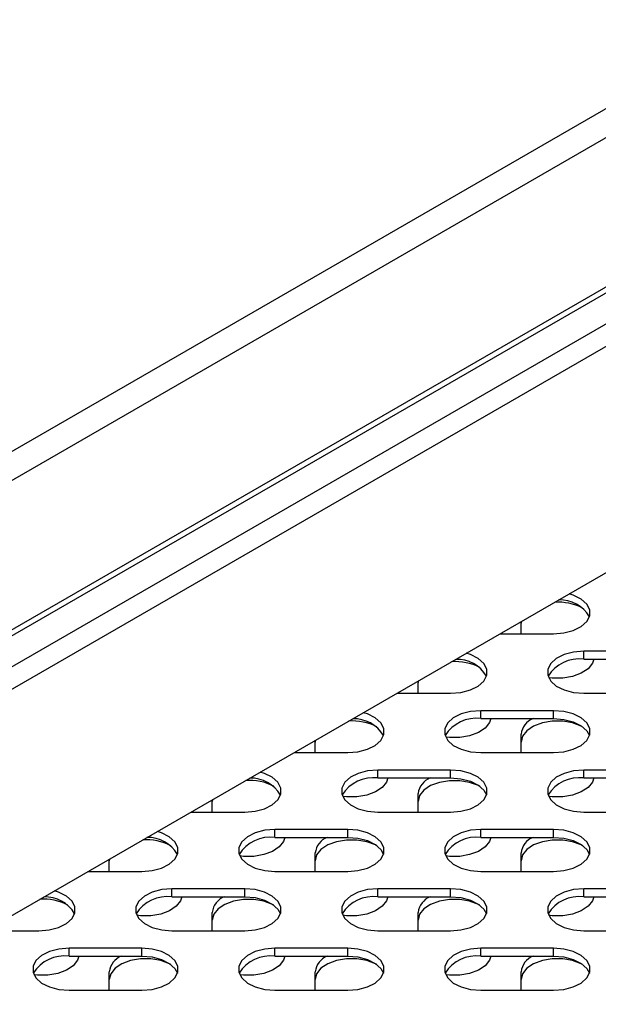
# Model space of a CAD drawing. Units: millimetres. Extents: x 2895 to 11867, y 1429 to 7766.
# Drawn here: x 10930 to 11002, y 3980 to 4102 of the extents above; entities that cross this region are included whole.
import ezdxf

# ---------------------------------------------------------------- set-up
doc = ezdxf.new("R2010")
doc.units = ezdxf.units.MM

msp = doc.modelspace()

# ---------------------------------------------------------------- linework, layer by layer
at = {"color": 7, "linetype": 'Continuous', "lineweight": 25}
for p, q in [((11550.95, 4407.55), (10249.45, 3656.21)), ((11553.16, 4405.24), (10250.35, 3653.14)), ((11553.16, 4386.78), (10250.35, 3634.68)), ((11552.35, 4385.57), (10250.25, 3633.88)), ((10909.95, 3980.12), (11168.93, 4129.62)), ((10992.33, 4027.67), (10992.32, 4027.46)), ((10992.32, 4026.15), (10992.32, 4027.66)), ((10989.7, 4026.15), (10996.34, 4026.15)), ((11009.07, 4024), (11000.07, 4024)), ((11000.07, 4023.02), (11000.07, 4024)), ((11000.07, 4023.02), (11009.07, 4023.02)), ((10979.59, 4018.81), (10979.59, 4020.32)), ((10979.6, 4020.32), (10979.59, 4020.12)), ((10976.97, 4018.81), (10983.61, 4018.81)), ((11000.07, 4018.81), (11009.07, 4018.81)), ((10996.34, 4016.65), (10987.34, 4016.65)), ((10987.34, 4015.67), (10987.34, 4016.65)), ((10996.34, 4015.67), (10996.34, 4016.65)), ((10987.34, 4015.67), (10996.34, 4015.67)), ((10992.32, 4011.46), (10992.32, 4013.75)), ((10966.88, 4012.98), (10966.86, 4012.77)), ((10966.86, 4011.46), (10966.86, 4012.97)), ((10964.25, 4011.46), (10970.89, 4011.46)), ((10987.34, 4011.46), (10996.34, 4011.46)), ((10983.61, 4009.31), (10974.61, 4009.31)), ((10974.61, 4008.33), (10974.61, 4009.31)), ((10983.61, 4008.33), (10983.61, 4009.31)), ((11009.07, 4009.31), (11000.07, 4009.31)), ((11000.07, 4008.33), (11000.07, 4009.31)), ((10974.61, 4008.33), (10983.61, 4008.33)), ((11000.07, 4008.33), (11009.07, 4008.33)), ((10979.59, 4004.11), (10979.59, 4006.4)), ((10954.15, 4005.63), (10954.13, 4005.42)), ((10954.13, 4004.11), (10954.13, 4005.62)), ((10951.52, 4004.11), (10958.16, 4004.11)), ((10974.61, 4004.11), (10983.61, 4004.11)), ((11000.07, 4004.11), (11009.07, 4004.11)), ((10970.89, 4001.96), (10961.89, 4001.96)), ((10961.89, 4000.98), (10961.89, 4001.96)), ((10970.89, 4000.98), (10970.89, 4001.96)), ((10996.34, 4001.96), (10987.34, 4001.96)), ((10987.34, 4000.98), (10987.34, 4001.96)), ((10996.34, 4000.98), (10996.34, 4001.96)), ((10961.89, 4000.98), (10970.89, 4000.98)), ((10987.34, 4000.98), (10996.34, 4000.98)), ((10966.86, 3996.76), (10966.86, 3999.05)), ((10992.32, 3996.76), (10992.32, 3999.05)), ((10941.42, 3998.28), (10941.4, 3998.07)), ((10941.4, 3996.76), (10941.4, 3998.27)), ((10938.79, 3996.76), (10945.43, 3996.76)), ((10961.89, 3996.76), (10970.89, 3996.76)), ((10987.34, 3996.76), (10996.34, 3996.76)), ((10958.16, 3994.61), (10949.16, 3994.61)), ((10949.16, 3993.63), (10949.16, 3994.61)), ((10958.16, 3993.63), (10958.16, 3994.61)), ((10983.61, 3994.61), (10974.61, 3994.61)), ((10974.61, 3993.63), (10974.61, 3994.61)), ((10983.61, 3993.63), (10983.61, 3994.61)), ((11009.07, 3994.61), (11000.07, 3994.61)), ((11000.07, 3993.63), (11000.07, 3994.61)), ((10949.16, 3993.63), (10958.16, 3993.63)), ((10974.61, 3993.63), (10983.61, 3993.63)), ((11000.07, 3993.63), (11009.07, 3993.63)), ((10954.13, 3989.42), (10954.13, 3991.7)), ((10979.59, 3989.42), (10979.59, 3991.7)), ((10926.06, 3989.42), (10932.7, 3989.42)), ((10949.16, 3989.42), (10958.16, 3989.42)), ((10974.61, 3989.42), (10983.61, 3989.42)), ((11000.07, 3989.42), (11009.07, 3989.42)), ((10945.43, 3987.26), (10936.43, 3987.26)), ((10936.43, 3986.28), (10936.43, 3987.26)), ((10945.43, 3986.28), (10945.43, 3987.26)), ((10970.89, 3987.26), (10961.89, 3987.26)), ((10961.89, 3986.28), (10961.89, 3987.26)), ((10970.89, 3986.28), (10970.89, 3987.26)), ((10996.34, 3987.26), (10987.34, 3987.26)), ((10987.34, 3986.28), (10987.34, 3987.26)), ((10996.34, 3986.28), (10996.34, 3987.26)), ((10936.43, 3986.28), (10945.43, 3986.28)), ((10961.89, 3986.28), (10970.89, 3986.28)), ((10987.34, 3986.28), (10996.34, 3986.28)), ((10941.4, 3982.07), (10941.4, 3984.36)), ((10966.86, 3982.07), (10966.86, 3984.36)), ((10992.32, 3982.07), (10992.32, 3984.36)), ((10936.43, 3982.07), (10945.43, 3982.07)), ((10961.89, 3982.07), (10970.89, 3982.07)), ((10987.34, 3982.07), (10996.34, 3982.07))]:
    msp.add_line(p, q, dxfattribs=at)
at = {"color": 8, "linetype": 'Continuous', "lineweight": 25}
for p, q in [((11105.33, 4123.69), (10884.5, 3996.2)), ((10885.7, 3994.12), (11107.73, 4122.3))]:
    msp.add_line(p, q, dxfattribs=at)
at = {"color": 7, "linetype": 'Continuous', "lineweight": 25, "flags": 128}
for points in [[(10996.34, 4026.15), (10997.61, 4026.26), (10998.77, 4026.57), (10999.74, 4027.05), (11000.43, 4027.67), (11000.8, 4028.38), (11000.8, 4029.12), (11000.43, 4029.83), (10999.74, 4030.45), (10998.77, 4030.94), (10998.27, 4031.1)], [(10983.61, 4018.81), (10984.88, 4018.91), (10986.05, 4019.22), (10987.01, 4019.7), (10987.71, 4020.32), (10988.07, 4021.03), (10988.07, 4021.77), (10987.71, 4022.48), (10987.01, 4023.1), (10986.05, 4023.59), (10985.54, 4023.75)], [(11000.07, 4024), (10998.8, 4023.9), (10997.64, 4023.59), (10996.67, 4023.1), (10995.98, 4022.48), (10995.62, 4021.77), (10995.62, 4021.03), (10995.98, 4020.32), (10996.67, 4019.7), (10997.64, 4019.22), (10998.8, 4018.91), (11000.07, 4018.81)], [(11001.3, 4023.02), (11001.13, 4022.52), (11000.6, 4021.84), (10999.76, 4021.28), (10998.69, 4020.88), (10997.46, 4020.68), (10996.18, 4020.68), (10995.72, 4020.73)], [(10970.89, 4011.46), (10972.15, 4011.56), (10973.32, 4011.87), (10974.29, 4012.35), (10974.98, 4012.98), (10975.34, 4013.69), (10975.34, 4014.43), (10974.98, 4015.14), (10974.29, 4015.76), (10973.32, 4016.24), (10972.81, 4016.4)], [(10987.34, 4016.65), (10986.07, 4016.55), (10984.91, 4016.24), (10983.94, 4015.76), (10983.25, 4015.14), (10982.89, 4014.43), (10982.89, 4013.69), (10983.25, 4012.98), (10983.94, 4012.35), (10984.91, 4011.87), (10986.07, 4011.56), (10987.34, 4011.46)], [(10996.34, 4011.46), (10997.61, 4011.56), (10998.77, 4011.87), (10999.74, 4012.35), (11000.43, 4012.98), (11000.8, 4013.69), (11000.8, 4014.43), (11000.43, 4015.14), (10999.74, 4015.76), (10998.77, 4016.24), (10997.61, 4016.55), (10996.34, 4016.65)], [(10988.57, 4015.67), (10988.41, 4015.17), (10987.87, 4014.49), (10987.04, 4013.94), (10985.96, 4013.54), (10984.73, 4013.33), (10983.45, 4013.33), (10983, 4013.38)], [(10999.93, 4014.64), (10999.76, 4014.73), (10998.69, 4015.13), (10997.46, 4015.34), (10996.18, 4015.34), (10994.95, 4015.13), (10993.87, 4014.73), (10993.03, 4014.17), (10992.5, 4013.5), (10992.32, 4012.77)], [(10996.34, 4015.67), (10997.61, 4015.57), (10998.77, 4015.26), (10999.74, 4014.78), (11000.43, 4014.16), (11000.76, 4013.57)], [(10958.16, 4004.11), (10959.43, 4004.22), (10960.59, 4004.52), (10961.56, 4005.01), (10962.25, 4005.63), (10962.61, 4006.34), (10962.61, 4007.08), (10962.25, 4007.79), (10961.56, 4008.41), (10960.59, 4008.89), (10960.08, 4009.06)], [(10974.61, 4009.31), (10973.35, 4009.2), (10972.18, 4008.89), (10971.21, 4008.41), (10970.52, 4007.79), (10970.16, 4007.08), (10970.16, 4006.34), (10970.52, 4005.63), (10971.21, 4005.01), (10972.18, 4004.52), (10973.35, 4004.22), (10974.61, 4004.11)], [(10983.61, 4004.11), (10984.88, 4004.22), (10986.05, 4004.52), (10987.01, 4005.01), (10987.71, 4005.63), (10988.07, 4006.34), (10988.07, 4007.08), (10987.71, 4007.79), (10987.01, 4008.41), (10986.05, 4008.89), (10984.88, 4009.2), (10983.61, 4009.31)], [(11000.07, 4009.31), (10998.8, 4009.2), (10997.64, 4008.89), (10996.67, 4008.41), (10995.98, 4007.79), (10995.62, 4007.08), (10995.62, 4006.34), (10995.98, 4005.63), (10996.67, 4005.01), (10997.64, 4004.52), (10998.8, 4004.22), (11000.07, 4004.11)], [(10975.84, 4008.33), (10975.68, 4007.82), (10975.15, 4007.15), (10974.31, 4006.59), (10973.23, 4006.19), (10972, 4005.98), (10970.72, 4005.98), (10970.27, 4006.03)], [(10987.2, 4007.29), (10987.04, 4007.38), (10985.96, 4007.78), (10984.73, 4007.99), (10983.45, 4007.99), (10982.22, 4007.78), (10981.14, 4007.38), (10980.3, 4006.82), (10979.77, 4006.15), (10979.59, 4005.42)], [(10983.61, 4008.33), (10984.88, 4008.22), (10986.05, 4007.91), (10987.01, 4007.43), (10987.71, 4006.81), (10988.03, 4006.22)], [(11001.3, 4008.33), (11001.13, 4007.82), (11000.6, 4007.15), (10999.76, 4006.59), (10998.69, 4006.19), (10997.46, 4005.98), (10996.18, 4005.98), (10995.72, 4006.03)], [(10945.43, 3996.76), (10946.7, 3996.87), (10947.86, 3997.18), (10948.83, 3997.66), (10949.52, 3998.28), (10949.88, 3998.99), (10949.88, 3999.73), (10949.52, 4000.44), (10948.83, 4001.06), (10947.86, 4001.55), (10947.36, 4001.71)], [(10961.89, 4001.96), (10960.62, 4001.85), (10959.45, 4001.55), (10958.48, 4001.06), (10957.79, 4000.44), (10957.43, 3999.73), (10957.43, 3998.99), (10957.79, 3998.28), (10958.48, 3997.66), (10959.45, 3997.18), (10960.62, 3996.87), (10961.89, 3996.76)], [(10970.89, 3996.76), (10972.15, 3996.87), (10973.32, 3997.18), (10974.29, 3997.66), (10974.98, 3998.28), (10975.34, 3998.99), (10975.34, 3999.73), (10974.98, 4000.44), (10974.29, 4001.06), (10973.32, 4001.55), (10972.15, 4001.85), (10970.89, 4001.96)], [(10987.34, 4001.96), (10986.07, 4001.85), (10984.91, 4001.55), (10983.94, 4001.06), (10983.25, 4000.44), (10982.89, 3999.73), (10982.89, 3998.99), (10983.25, 3998.28), (10983.94, 3997.66), (10984.91, 3997.18), (10986.07, 3996.87), (10987.34, 3996.76)], [(10996.34, 3996.76), (10997.61, 3996.87), (10998.77, 3997.18), (10999.74, 3997.66), (11000.43, 3998.28), (11000.8, 3998.99), (11000.8, 3999.73), (11000.43, 4000.44), (10999.74, 4001.06), (10998.77, 4001.55), (10997.61, 4001.85), (10996.34, 4001.96)], [(10963.12, 4000.98), (10962.95, 4000.47), (10962.42, 3999.8), (10961.58, 3999.24), (10960.5, 3998.84), (10959.27, 3998.63), (10957.99, 3998.63), (10957.54, 3998.68)], [(10974.48, 3999.95), (10974.31, 4000.04), (10973.23, 4000.44), (10972, 4000.64), (10970.72, 4000.64), (10969.49, 4000.44), (10968.41, 4000.04), (10967.58, 3999.48), (10967.04, 3998.8), (10966.86, 3998.07)], [(10970.89, 4000.98), (10972.15, 4000.87), (10973.32, 4000.57), (10974.29, 4000.08), (10974.98, 3999.46), (10975.3, 3998.87)], [(10988.57, 4000.98), (10988.41, 4000.47), (10987.87, 3999.8), (10987.04, 3999.24), (10985.96, 3998.84), (10984.73, 3998.63), (10983.45, 3998.63), (10983, 3998.68)], [(10999.93, 3999.95), (10999.76, 4000.04), (10998.69, 4000.44), (10997.46, 4000.64), (10996.18, 4000.64), (10994.95, 4000.44), (10993.87, 4000.04), (10993.03, 3999.48), (10992.5, 3998.8), (10992.32, 3998.07)], [(10996.34, 4000.98), (10997.61, 4000.87), (10998.77, 4000.57), (10999.74, 4000.08), (11000.43, 3999.46), (11000.76, 3998.87)], [(10932.7, 3989.42), (10933.97, 3989.52), (10935.13, 3989.83), (10936.1, 3990.31), (10936.8, 3990.93), (10937.16, 3991.64), (10937.16, 3992.38), (10936.8, 3993.09), (10936.1, 3993.71), (10935.13, 3994.2), (10934.63, 3994.36)], [(10949.16, 3994.61), (10947.89, 3994.51), (10946.72, 3994.2), (10945.76, 3993.71), (10945.06, 3993.09), (10944.7, 3992.38), (10944.7, 3991.64), (10945.06, 3990.93), (10945.76, 3990.31), (10946.72, 3989.83), (10947.89, 3989.52), (10949.16, 3989.42)], [(10958.16, 3989.42), (10959.43, 3989.52), (10960.59, 3989.83), (10961.56, 3990.31), (10962.25, 3990.93), (10962.61, 3991.64), (10962.61, 3992.38), (10962.25, 3993.09), (10961.56, 3993.71), (10960.59, 3994.2), (10959.43, 3994.51), (10958.16, 3994.61)], [(10974.61, 3994.61), (10973.35, 3994.51), (10972.18, 3994.2), (10971.21, 3993.71), (10970.52, 3993.09), (10970.16, 3992.38), (10970.16, 3991.64), (10970.52, 3990.93), (10971.21, 3990.31), (10972.18, 3989.83), (10973.35, 3989.52), (10974.61, 3989.42)], [(10983.61, 3989.42), (10984.88, 3989.52), (10986.05, 3989.83), (10987.01, 3990.31), (10987.71, 3990.93), (10988.07, 3991.64), (10988.07, 3992.38), (10987.71, 3993.09), (10987.01, 3993.71), (10986.05, 3994.2), (10984.88, 3994.51), (10983.61, 3994.61)], [(11000.07, 3994.61), (10998.8, 3994.51), (10997.64, 3994.2), (10996.67, 3993.71), (10995.98, 3993.09), (10995.62, 3992.38), (10995.62, 3991.64), (10995.98, 3990.93), (10996.67, 3990.31), (10997.64, 3989.83), (10998.8, 3989.52), (11000.07, 3989.42)], [(10950.39, 3993.63), (10950.22, 3993.12), (10949.69, 3992.45), (10948.85, 3991.89), (10947.77, 3991.49), (10946.55, 3991.28), (10945.26, 3991.28), (10944.81, 3991.34)], [(10961.75, 3992.6), (10961.58, 3992.69), (10960.5, 3993.09), (10959.27, 3993.3), (10957.99, 3993.3), (10956.76, 3993.09), (10955.69, 3992.69), (10954.85, 3992.13), (10954.32, 3991.46), (10954.13, 3990.72)], [(10958.16, 3993.63), (10959.43, 3993.53), (10960.59, 3993.22), (10961.56, 3992.73), (10962.25, 3992.11), (10962.58, 3991.52)], [(10975.84, 3993.63), (10975.68, 3993.12), (10975.15, 3992.45), (10974.31, 3991.89), (10973.23, 3991.49), (10972, 3991.28), (10970.72, 3991.28), (10970.27, 3991.34)], [(10987.2, 3992.6), (10987.04, 3992.69), (10985.96, 3993.09), (10984.73, 3993.3), (10983.45, 3993.3), (10982.22, 3993.09), (10981.14, 3992.69), (10980.3, 3992.13), (10979.77, 3991.46), (10979.59, 3990.72)], [(10983.61, 3993.63), (10984.88, 3993.53), (10986.05, 3993.22), (10987.01, 3992.73), (10987.71, 3992.11), (10988.03, 3991.52)], [(11001.3, 3993.63), (11001.13, 3993.12), (11000.6, 3992.45), (10999.76, 3991.89), (10998.69, 3991.49), (10997.46, 3991.28), (10996.18, 3991.28), (10995.72, 3991.34)], [(10936.43, 3987.26), (10935.16, 3987.16), (10934, 3986.85), (10933.03, 3986.37), (10932.34, 3985.74), (10931.98, 3985.04), (10931.98, 3984.3), (10932.34, 3983.59), (10933.03, 3982.96), (10934, 3982.48), (10935.16, 3982.17), (10936.43, 3982.07)], [(10945.43, 3982.07), (10946.7, 3982.17), (10947.86, 3982.48), (10948.83, 3982.96), (10949.52, 3983.59), (10949.88, 3984.3), (10949.88, 3985.04), (10949.52, 3985.74), (10948.83, 3986.37), (10947.86, 3986.85), (10946.7, 3987.16), (10945.43, 3987.26)], [(10961.89, 3987.26), (10960.62, 3987.16), (10959.45, 3986.85), (10958.48, 3986.37), (10957.79, 3985.74), (10957.43, 3985.04), (10957.43, 3984.3), (10957.79, 3983.59), (10958.48, 3982.96), (10959.45, 3982.48), (10960.62, 3982.17), (10961.89, 3982.07)], [(10970.89, 3982.07), (10972.15, 3982.17), (10973.32, 3982.48), (10974.29, 3982.96), (10974.98, 3983.59), (10975.34, 3984.3), (10975.34, 3985.04), (10974.98, 3985.74), (10974.29, 3986.37), (10973.32, 3986.85), (10972.15, 3987.16), (10970.89, 3987.26)], [(10987.34, 3987.26), (10986.07, 3987.16), (10984.91, 3986.85), (10983.94, 3986.37), (10983.25, 3985.74), (10982.89, 3985.04), (10982.89, 3984.3), (10983.25, 3983.59), (10983.94, 3982.96), (10984.91, 3982.48), (10986.07, 3982.17), (10987.34, 3982.07)], [(10996.34, 3982.07), (10997.61, 3982.17), (10998.77, 3982.48), (10999.74, 3982.96), (11000.43, 3983.59), (11000.8, 3984.3), (11000.8, 3985.04), (11000.43, 3985.74), (10999.74, 3986.37), (10998.77, 3986.85), (10997.61, 3987.16), (10996.34, 3987.26)], [(10937.66, 3986.28), (10937.49, 3985.78), (10936.96, 3985.1), (10936.12, 3984.55), (10935.05, 3984.15), (10933.82, 3983.94), (10932.54, 3983.94), (10932.09, 3983.99)], [(10949.02, 3985.25), (10948.85, 3985.34), (10947.77, 3985.74), (10946.55, 3985.95), (10945.26, 3985.95), (10944.04, 3985.74), (10942.96, 3985.34), (10942.12, 3984.78), (10941.59, 3984.11), (10941.4, 3983.38)], [(10945.43, 3986.28), (10946.7, 3986.18), (10947.86, 3985.87), (10948.83, 3985.39), (10949.52, 3984.76), (10949.85, 3984.18)], [(10963.12, 3986.28), (10962.95, 3985.78), (10962.42, 3985.1), (10961.58, 3984.55), (10960.5, 3984.15), (10959.27, 3983.94), (10957.99, 3983.94), (10957.54, 3983.99)], [(10974.48, 3985.25), (10974.31, 3985.34), (10973.23, 3985.74), (10972, 3985.95), (10970.72, 3985.95), (10969.49, 3985.74), (10968.41, 3985.34), (10967.58, 3984.78), (10967.04, 3984.11), (10966.86, 3983.38)], [(10970.89, 3986.28), (10972.15, 3986.18), (10973.32, 3985.87), (10974.29, 3985.39), (10974.98, 3984.76), (10975.3, 3984.18)], [(10988.57, 3986.28), (10988.41, 3985.78), (10987.87, 3985.1), (10987.04, 3984.55), (10985.96, 3984.15), (10984.73, 3983.94), (10983.45, 3983.94), (10983, 3983.99)], [(10999.93, 3985.25), (10999.76, 3985.34), (10998.69, 3985.74), (10997.46, 3985.95), (10996.18, 3985.95), (10994.95, 3985.74), (10993.87, 3985.34), (10993.03, 3984.78), (10992.5, 3984.11), (10992.32, 3983.38)], [(10996.34, 3986.28), (10997.61, 3986.18), (10998.77, 3985.87), (10999.74, 3985.39), (11000.43, 3984.76), (11000.76, 3984.18)]]:
    msp.add_lwpolyline(points, dxfattribs=at)
at = {"color": 7, "linetype": 'Continuous', "lineweight": 25}
for centre, radius, start, end in [((10996.92, 4023.52), 6.55, 62.6474, 94.1179), ((10997.14, 4026.16), 4.19, 30.1369, 92.3976), ((10984.2, 4016.17), 6.55, 62.6476, 94.1172), ((10984.41, 4018.81), 4.19, 30.1375, 92.3973), ((10999.53, 4018.48), 4.58, 83.1786, 147.8213), ((10971.47, 4008.83), 6.55, 62.6482, 94.1171), ((10971.68, 4011.46), 4.19, 30.1373, 92.3972), ((10986.8, 4011.13), 4.58, 83.1788, 147.8212), ((10994.66, 4013.48), 2.36, 111.4868, 173.3921), ((10958.74, 4001.48), 6.55, 62.6482, 94.1171), ((10958.95, 4004.11), 4.19, 30.1375, 92.3973), ((10974.07, 4003.78), 4.58, 83.1786, 147.8213), ((10981.94, 4006.13), 2.36, 111.4868, 173.3921), ((10999.53, 4003.78), 4.58, 83.1791, 147.8208), ((10946.01, 3994.13), 6.55, 62.6474, 94.1179), ((10946.22, 3996.77), 4.19, 30.1373, 92.3972), ((10961.34, 3996.43), 4.58, 83.1788, 147.8212), ((10969.21, 3998.78), 2.36, 111.4871, 173.3913), ((10986.8, 3996.43), 4.58, 83.179, 147.8209), ((10994.66, 3998.78), 2.36, 111.4868, 173.3921), ((10933.28, 3986.78), 6.55, 62.6474, 94.1179), ((10933.5, 3989.42), 4.19, 30.1375, 92.3973), ((10948.61, 3989.08), 4.58, 83.1786, 147.8213), ((10956.48, 3991.43), 2.36, 111.4875, 173.391), ((10974.07, 3989.08), 4.58, 83.1791, 147.8208), ((10981.94, 3991.43), 2.36, 111.4871, 173.3914), ((10999.53, 3989.08), 4.58, 83.1787, 147.8212), ((10935.89, 3981.74), 4.58, 83.1788, 147.8212), ((10943.75, 3984.08), 2.36, 111.4868, 173.3921), ((10961.34, 3981.74), 4.58, 83.179, 147.8209), ((10969.21, 3984.08), 2.36, 111.4875, 173.391), ((10986.8, 3981.74), 4.58, 83.1788, 147.8211), ((10994.66, 3984.08), 2.36, 111.4871, 173.3914)]:
    msp.add_arc(centre, radius, start, end, dxfattribs=at)

doc.saveas('drawing.dxf')
